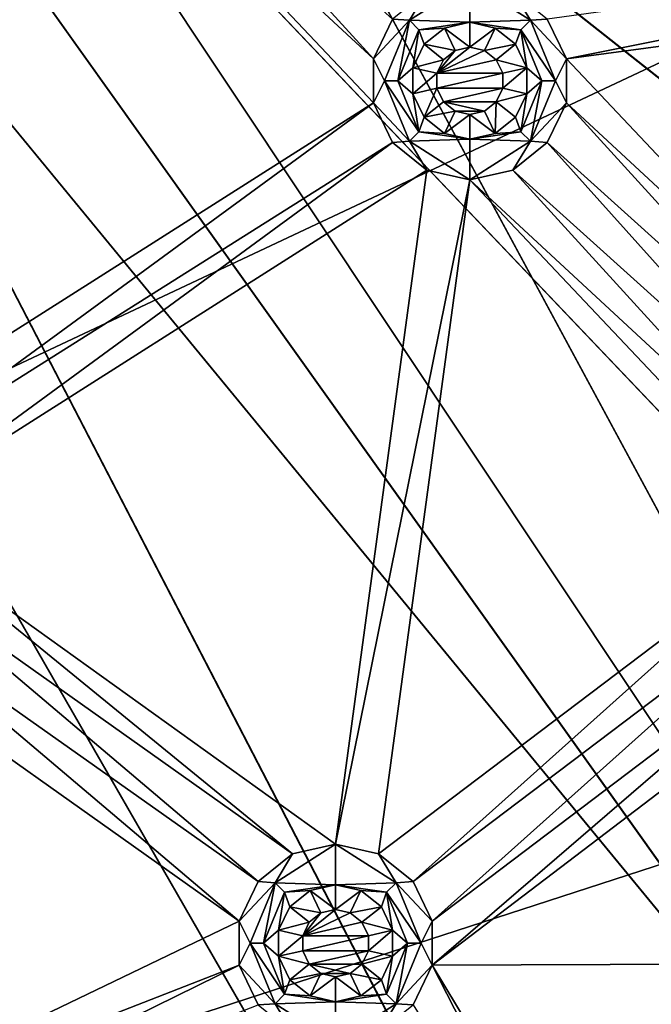
# Model space of a CAD drawing. Extents: x -488 to 85, y -56 to 321.
# Drawn here: x -339 to -325, y 52 to 74 of the extents above; entities that cross this region are included whole.
import ezdxf

# ---------------------------------------------------------------- set-up
doc = ezdxf.new("R2010")
doc.units = 0
doc.header["$MEASUREMENT"] = 0

msp = doc.modelspace()

# ---------------------------------------------------------------- linework, layer by layer
for points in [[(-238.244949, 113.7817, -1078.937622), (-446.884094, 15.604362, -1078.937256), (-483.803894, 129.231888, -1078.937744)], [(-240.19606, 82.760406, -1078.9375), (-446.884094, 15.604362, -1078.937256), (-238.244949, 113.7817, -1078.937622)], [(-341.215424, 93.995979, -1106.037476), (-310.64032, 37.370972, -1104.808716), (-310.640076, 105.995857, -1105.663574)], [(-310.605621, 37.324471, -1105.6073), (-341.215424, 93.995972, -1106.837524), (-310.605377, 105.995857, -1106.463013)], [(-349.87561, 98.996086, -1084.937622), (-244.069122, 67.677597, -1084.9375), (-348.212677, 103.56498, -1084.937622)], [(-243.118103, 67.368591, -1085.9375), (-349.87561, 98.996078, -1085.937622), (-348.212677, 103.56498, -1085.937622)], [(-348.212677, 103.56498, -1084.937622), (-244.069122, 67.677597, -1084.9375), (-240.19606, 82.760391, -1084.9375)], [(-243.118103, 67.368591, -1085.9375), (-348.212677, 103.56498, -1085.937622), (-239.21405, 82.572983, -1085.9375)], [(-353.001007, 95.2715, -1084.937622), (-266.456665, 26.955185, -1084.937378), (-349.87561, 98.996086, -1084.937622)], [(-265.686066, 26.317772, -1085.937378), (-353.001007, 95.271492, -1085.937622), (-349.87561, 98.996078, -1085.937622)], [(-349.87561, 98.996086, -1084.937622), (-266.456665, 26.955185, -1084.937378), (-257.303223, 39.553253, -1084.937378)], [(-349.87561, 98.996086, -1084.937622), (-257.303223, 39.553253, -1084.937378), (-249.801178, 53.199123, -1084.937378)], [(-349.87561, 98.996086, -1084.937622), (-249.801178, 53.199123, -1084.937378), (-244.069122, 67.677597, -1084.9375)], [(-265.686066, 26.317772, -1085.937378), (-349.87561, 98.996078, -1085.937622), (-256.459229, 39.017441, -1085.937378)], [(-256.459229, 39.017441, -1085.937378), (-349.87561, 98.996078, -1085.937622), (-248.897171, 52.773315, -1085.937378)], [(-248.897171, 52.773315, -1085.937378), (-349.87561, 98.996078, -1085.937622), (-243.118103, 67.368591, -1085.9375)], [(-302.262878, -2.666084, -1084.937256), (-353.001007, 95.2715, -1084.937622), (-357.211731, 92.840408, -1084.937622)], [(-353.001007, 95.271492, -1085.937622), (-301.781158, -3.542099, -1085.937256), (-357.211731, 92.840408, -1085.937622)], [(-277.116516, 15.603729, -1084.937256), (-266.456665, 26.955185, -1084.937378), (-353.001007, 95.2715, -1084.937622)], [(-289.114929, 5.677864, -1084.937256), (-277.116516, 15.603729, -1084.937256), (-353.001007, 95.2715, -1084.937622)], [(-302.262878, -2.666084, -1084.937256), (-289.114929, 5.677864, -1084.937256), (-353.001007, 95.2715, -1084.937622)], [(-265.686066, 26.317772, -1085.937378), (-276.431915, 14.87471, -1085.937256), (-353.001007, 95.271492, -1085.937622)], [(-276.431915, 14.87471, -1085.937256), (-288.527161, 4.868858, -1085.937256), (-353.001007, 95.271492, -1085.937622)], [(-288.527161, 4.868858, -1085.937256), (-301.781158, -3.542099, -1085.937256), (-353.001007, 95.271492, -1085.937622)], [(-345.029419, 89.025391, -1106.037476), (-310.64032, 37.370972, -1104.808716), (-341.215424, 93.995979, -1106.037476)], [(-310.605621, 37.324471, -1105.6073), (-345.029419, 89.025391, -1106.837402), (-341.215424, 93.995972, -1106.837524)], [(-316.352997, -9.296036, -1084.937256), (-302.262878, -2.666084, -1084.937256), (-357.211731, 92.840408, -1084.937622)], [(-331.162903, -14.107979, -1084.937134), (-316.352997, -9.296036, -1084.937256), (-357.211731, 92.840408, -1084.937622)], [(-346.459106, -17.025925, -1084.937134), (-331.162903, -14.107979, -1084.937134), (-357.211731, 92.840408, -1084.937622)], [(-301.781158, -3.542099, -1085.937256), (-315.984802, -10.226044, -1085.937256), (-357.211731, 92.840408, -1085.937622)], [(-315.984802, -10.226044, -1085.937256), (-330.914215, -15.076988, -1085.937134), (-357.211731, 92.840408, -1085.937622)], [(-330.914215, -15.076988, -1085.937134), (-346.33371, -18.017929, -1085.937134), (-357.211731, 92.840408, -1085.937622)], [(-350.000061, 85.211411, -1106.037476), (-310.64032, 37.370972, -1104.808716), (-345.029419, 89.025391, -1106.037476)], [(-310.605621, 37.324471, -1105.6073), (-350.000061, 85.211411, -1106.837402), (-345.029419, 89.025391, -1106.837402)], [(-362.000153, 55.676655, -1105.682495), (-310.64032, 37.370972, -1104.808716), (-350.000061, 85.211411, -1106.037476)], [(-310.605621, 37.324471, -1105.6073), (-362.000153, 55.65345, -1106.482178), (-350.000061, 85.211411, -1106.837402)], [(-392.837891, -14.107727, -1078.937134), (-446.884094, 15.604362, -1078.937256), (-240.19606, 82.760406, -1078.9375)], [(-257.303223, 39.553276, -1078.937378), (-392.837891, -14.107727, -1078.937134), (-240.19606, 82.760406, -1078.9375)], [(-343.059418, 64.555885, -1077.9375), (-338.311951, 80.107971, -1077.9375), (-339.266571, 80.325874, -1077.9375)], [(-338.311951, 80.107971, -1077.9375), (-330.910889, 73.251541, -1077.9375), (-337.357452, 80.325867, -1077.9375)], [(-330.910889, 73.251541, -1077.9375), (-330.486084, 74.133743, -1077.9375), (-337.357452, 80.325867, -1077.9375)], [(-343.059418, 64.555885, -1077.9375), (-330.910889, 72.272446, -1077.9375), (-338.311951, 80.107971, -1077.9375)], [(-330.910889, 72.272446, -1077.9375), (-330.910889, 73.251541, -1077.9375), (-338.311951, 80.107971, -1077.9375)], [(-326.621185, 73.251526, -1077.9375), (-311.750366, 76.235474, -1077.9375), (-327.046082, 74.133728, -1077.9375)], [(-326.621185, 73.251526, -1077.9375), (-311.750397, 75.25647, -1077.9375), (-311.750366, 76.235474, -1077.9375)], [(-319.220123, 65.416, -1077.9375), (-311.750397, 75.25647, -1077.9375), (-326.621185, 73.251526, -1077.9375)], [(-330.109589, 74.105545, -1076.204224), (-328.766083, 74.062057, -1072.737549), (-328.766083, 74.962036, -1077.9375)], [(-330.109589, 74.105545, -1076.204224), (-328.766083, 74.962036, -1077.9375), (-329.720581, 74.744141, -1077.9375)], [(-327.422577, 74.105537, -1076.204224), (-327.811493, 74.744133, -1077.9375), (-328.766083, 74.962036, -1077.9375)], [(-327.422577, 74.105537, -1076.204224), (-328.766083, 74.962036, -1077.9375), (-328.766083, 74.062057, -1072.737549)], [(-330.109589, 74.105545, -1076.204224), (-329.720581, 74.744141, -1077.9375), (-330.486084, 74.133743, -1077.9375)], [(-327.422577, 74.105537, -1076.204224), (-327.046082, 74.133728, -1077.9375), (-327.811493, 74.744133, -1077.9375)], [(-330.109589, 74.105545, -1076.204224), (-330.486084, 74.133743, -1077.9375), (-330.910889, 73.251541, -1077.9375)], [(-330.109589, 74.105545, -1076.204224), (-330.910889, 73.251541, -1077.9375), (-330.666077, 72.762047, -1076.204224)], [(-330.109589, 74.105545, -1076.204224), (-330.666077, 72.762047, -1076.204224), (-330.366089, 72.762054, -1074.470825)], [(-330.109589, 74.105545, -1076.204224), (-330.366089, 72.762054, -1074.470825), (-329.897491, 73.893448, -1074.470825)], [(-330.109589, 74.105545, -1076.204224), (-329.897491, 73.893448, -1074.470825), (-328.766083, 74.062057, -1072.737549)], [(-329.897491, 73.893448, -1074.470825), (-329.330078, 73.933258, -1072.737549), (-328.766083, 74.062057, -1072.737549)], [(-329.330078, 73.933258, -1072.737549), (-328.766083, 73.512054, -1072.737549), (-328.766083, 74.062057, -1072.737549)], [(-327.422577, 74.105537, -1076.204224), (-328.766083, 74.062057, -1072.737549), (-327.634705, 73.89344, -1074.470825)], [(-328.766083, 73.512054, -1072.737549), (-328.201996, 73.93325, -1072.737549), (-328.766083, 74.062057, -1072.737549)], [(-327.634705, 73.89344, -1074.470825), (-328.766083, 74.062057, -1072.737549), (-328.201996, 73.93325, -1072.737549)], [(-326.866089, 72.762039, -1076.204224), (-327.422577, 74.105537, -1076.204224), (-327.634705, 73.89344, -1074.470825)], [(-327.422577, 74.105537, -1076.204224), (-326.621185, 73.251526, -1077.9375), (-327.046082, 74.133728, -1077.9375)], [(-326.866089, 72.762039, -1076.204224), (-326.621185, 73.251526, -1077.9375), (-327.422577, 74.105537, -1076.204224)], [(-329.897491, 73.893448, -1074.470825), (-330.366089, 72.762054, -1074.470825), (-330.033478, 73.051361, -1072.737549)], [(-329.897491, 73.893448, -1074.470825), (-330.033478, 73.051361, -1072.737549), (-329.782501, 73.572556, -1072.737549)], [(-329.897491, 73.893448, -1074.470825), (-329.782501, 73.572556, -1072.737549), (-329.330078, 73.933258, -1072.737549)], [(-329.782501, 73.572556, -1072.737549), (-329.091492, 73.437759, -1072.737549), (-329.330078, 73.933258, -1072.737549)], [(-329.091492, 73.437759, -1072.737549), (-328.766083, 73.512054, -1072.737549), (-329.330078, 73.933258, -1072.737549)], [(-328.766083, 73.512054, -1072.737549), (-328.440704, 73.437752, -1072.737549), (-328.201996, 73.93325, -1072.737549)], [(-328.440704, 73.437752, -1072.737549), (-327.749695, 73.572548, -1072.737549), (-328.201996, 73.93325, -1072.737549)], [(-327.634705, 73.89344, -1074.470825), (-328.201996, 73.93325, -1072.737549), (-327.749695, 73.572548, -1072.737549)], [(-327.634705, 73.89344, -1074.470825), (-327.749695, 73.572548, -1072.737549), (-327.498688, 73.051346, -1072.737549)], [(-327.166107, 72.762039, -1074.470825), (-327.634705, 73.89344, -1074.470825), (-327.498688, 73.051346, -1072.737549)], [(-326.866089, 72.762039, -1076.204224), (-327.634705, 73.89344, -1074.470825), (-327.166107, 72.762039, -1074.470825)], [(-330.033478, 73.051361, -1072.737549), (-329.352478, 73.22966, -1072.737549), (-329.782501, 73.572556, -1072.737549)], [(-329.782501, 73.572556, -1072.737549), (-329.352478, 73.22966, -1072.737549), (-329.091492, 73.437759, -1072.737549)], [(-329.497284, 72.92894, -1077.9375), (-328.766083, 73.512032, -1077.9375), (-329.091492, 73.437737, -1077.9375)], [(-329.497284, 72.92894, -1077.9375), (-328.440704, 73.437729, -1077.9375), (-328.766083, 73.512032, -1077.9375)], [(-328.766083, 73.512054, -1072.737549), (-329.091492, 73.437759, -1072.737549), (-328.766083, 73.512032, -1077.9375)], [(-328.766083, 73.512032, -1077.9375), (-329.091492, 73.437759, -1072.737549), (-329.091492, 73.437737, -1077.9375)], [(-328.440704, 73.437752, -1072.737549), (-328.766083, 73.512054, -1072.737549), (-328.766083, 73.512032, -1077.9375)], [(-328.440704, 73.437729, -1077.9375), (-328.440704, 73.437752, -1072.737549), (-328.766083, 73.512032, -1077.9375)], [(-328.440704, 73.437752, -1072.737549), (-328.179688, 73.229652, -1072.737549), (-327.749695, 73.572548, -1072.737549)], [(-328.179688, 73.229652, -1072.737549), (-327.498688, 73.051346, -1072.737549), (-327.749695, 73.572548, -1072.737549)], [(-329.497284, 72.92894, -1077.9375), (-329.091492, 73.437737, -1077.9375), (-329.352478, 73.229637, -1077.9375)], [(-329.497284, 72.92894, -1077.9375), (-328.179688, 73.22963, -1077.9375), (-328.440704, 73.437729, -1077.9375)], [(-329.091492, 73.437759, -1072.737549), (-329.352478, 73.22966, -1072.737549), (-329.091492, 73.437737, -1077.9375)], [(-329.091492, 73.437737, -1077.9375), (-329.352478, 73.22966, -1072.737549), (-329.352478, 73.229637, -1077.9375)], [(-328.179688, 73.22963, -1077.9375), (-328.440704, 73.437752, -1072.737549), (-328.440704, 73.437729, -1077.9375)], [(-328.179688, 73.229652, -1072.737549), (-328.440704, 73.437752, -1072.737549), (-328.179688, 73.22963, -1077.9375)], [(-330.666077, 72.762047, -1076.204224), (-330.910889, 73.251541, -1077.9375), (-330.910889, 72.272446, -1077.9375)], [(-330.033478, 73.051361, -1072.737549), (-329.497284, 72.928955, -1072.737549), (-329.352478, 73.22966, -1072.737549)], [(-329.352478, 73.22966, -1072.737549), (-329.497284, 72.928955, -1072.737549), (-329.352478, 73.229637, -1077.9375)], [(-329.352478, 73.229637, -1077.9375), (-329.497284, 72.928955, -1072.737549), (-329.497284, 72.92894, -1077.9375)], [(-329.497284, 72.92894, -1077.9375), (-328.034882, 72.928932, -1077.9375), (-328.179688, 73.22963, -1077.9375)], [(-328.034882, 72.928955, -1072.737549), (-328.179688, 73.229652, -1072.737549), (-328.179688, 73.22963, -1077.9375)], [(-328.034882, 72.928955, -1072.737549), (-327.498688, 73.051346, -1072.737549), (-328.179688, 73.229652, -1072.737549)], [(-328.034882, 72.928932, -1077.9375), (-328.034882, 72.928955, -1072.737549), (-328.179688, 73.22963, -1077.9375)], [(-326.866089, 72.762039, -1076.204224), (-326.621185, 72.27243, -1077.9375), (-326.621185, 73.251526, -1077.9375)], [(-326.621185, 72.27243, -1077.9375), (-319.220123, 65.416, -1077.9375), (-326.621185, 73.251526, -1077.9375)], [(-330.366089, 72.762054, -1074.470825), (-330.033508, 72.472763, -1072.737549), (-330.033478, 73.051361, -1072.737549)], [(-330.033508, 72.472763, -1072.737549), (-329.497284, 72.928955, -1072.737549), (-330.033478, 73.051361, -1072.737549)], [(-330.033508, 72.472763, -1072.737549), (-329.497284, 72.595154, -1072.737549), (-329.497284, 72.928955, -1072.737549)], [(-329.497284, 72.928955, -1072.737549), (-329.497284, 72.595154, -1072.737549), (-329.497284, 72.92894, -1077.9375)], [(-329.497284, 72.595139, -1077.9375), (-328.034882, 72.928932, -1077.9375), (-329.497284, 72.92894, -1077.9375)], [(-329.497284, 72.92894, -1077.9375), (-329.497284, 72.595154, -1072.737549), (-329.497284, 72.595139, -1077.9375)], [(-329.497284, 72.595139, -1077.9375), (-328.034912, 72.595131, -1077.9375), (-328.034882, 72.928932, -1077.9375)], [(-328.034912, 72.595154, -1072.737549), (-327.498688, 72.472748, -1072.737549), (-327.498688, 73.051346, -1072.737549)], [(-328.034912, 72.595154, -1072.737549), (-327.498688, 73.051346, -1072.737549), (-328.034882, 72.928955, -1072.737549)], [(-328.034912, 72.595131, -1077.9375), (-328.034882, 72.928955, -1072.737549), (-328.034882, 72.928932, -1077.9375)], [(-328.034912, 72.595154, -1072.737549), (-328.034882, 72.928955, -1072.737549), (-328.034912, 72.595131, -1077.9375)], [(-327.166107, 72.762039, -1074.470825), (-327.498688, 73.051346, -1072.737549), (-327.498688, 72.472748, -1072.737549)], [(-330.666077, 72.762047, -1076.204224), (-330.910889, 72.272446, -1077.9375), (-330.109589, 71.418549, -1076.204224)], [(-330.666077, 72.762047, -1076.204224), (-329.897491, 71.630653, -1074.470825), (-330.366089, 72.762054, -1074.470825)], [(-330.666077, 72.762047, -1076.204224), (-330.109589, 71.418549, -1076.204224), (-329.897491, 71.630653, -1074.470825)], [(-330.366089, 72.762054, -1074.470825), (-329.897491, 71.630653, -1074.470825), (-330.033508, 72.472763, -1072.737549)], [(-327.634705, 71.630646, -1074.470825), (-327.166107, 72.762039, -1074.470825), (-327.498688, 72.472748, -1072.737549)], [(-327.422607, 71.418533, -1076.204224), (-327.166107, 72.762039, -1074.470825), (-327.634705, 71.630646, -1074.470825)], [(-327.422607, 71.418533, -1076.204224), (-326.866089, 72.762039, -1076.204224), (-327.166107, 72.762039, -1074.470825)], [(-327.422607, 71.418533, -1076.204224), (-326.621185, 72.27243, -1077.9375), (-326.866089, 72.762039, -1076.204224)], [(-329.782501, 71.951454, -1072.737549), (-329.497284, 72.595154, -1072.737549), (-330.033508, 72.472763, -1072.737549)], [(-329.897491, 71.630653, -1074.470825), (-329.782501, 71.951454, -1072.737549), (-330.033508, 72.472763, -1072.737549)], [(-329.782501, 71.951454, -1072.737549), (-329.352509, 72.294456, -1072.737549), (-329.497284, 72.595154, -1072.737549)], [(-329.497284, 72.595139, -1077.9375), (-329.497284, 72.595154, -1072.737549), (-329.352509, 72.294434, -1077.9375)], [(-329.497284, 72.595154, -1072.737549), (-329.352509, 72.294456, -1072.737549), (-329.352509, 72.294434, -1077.9375)], [(-329.352509, 72.294434, -1077.9375), (-328.034912, 72.595131, -1077.9375), (-329.497284, 72.595139, -1077.9375)], [(-329.352509, 72.294434, -1077.9375), (-328.179688, 72.294434, -1077.9375), (-328.034912, 72.595131, -1077.9375)], [(-328.179688, 72.294434, -1077.9375), (-328.034912, 72.595154, -1072.737549), (-328.034912, 72.595131, -1077.9375)], [(-328.179688, 72.294449, -1072.737549), (-328.034912, 72.595154, -1072.737549), (-328.179688, 72.294434, -1077.9375)], [(-328.179688, 72.294449, -1072.737549), (-327.498688, 72.472748, -1072.737549), (-328.034912, 72.595154, -1072.737549)], [(-328.179688, 72.294449, -1072.737549), (-327.749695, 71.951447, -1072.737549), (-327.498688, 72.472748, -1072.737549)], [(-327.634705, 71.630646, -1074.470825), (-327.498688, 72.472748, -1072.737549), (-327.749695, 71.951447, -1072.737549)], [(-343.059418, 64.555885, -1077.9375), (-342.293915, 63.945381, -1077.9375), (-330.910889, 72.272446, -1077.9375)], [(-342.293915, 63.945381, -1077.9375), (-330.486084, 71.390335, -1077.9375), (-330.910889, 72.272446, -1077.9375)], [(-330.109589, 71.418549, -1076.204224), (-330.910889, 72.272446, -1077.9375), (-330.486084, 71.390335, -1077.9375)], [(-329.782501, 71.951454, -1072.737549), (-329.091492, 72.086357, -1072.737549), (-329.352509, 72.294456, -1072.737549)], [(-329.352509, 72.294456, -1072.737549), (-329.091492, 72.086357, -1072.737549), (-329.352509, 72.294434, -1077.9375)], [(-329.352509, 72.294434, -1077.9375), (-328.440704, 72.086334, -1077.9375), (-328.179688, 72.294434, -1077.9375)], [(-329.352509, 72.294434, -1077.9375), (-329.091492, 72.086334, -1077.9375), (-328.440704, 72.086334, -1077.9375)], [(-329.352509, 72.294434, -1077.9375), (-329.091492, 72.086357, -1072.737549), (-329.091492, 72.086334, -1077.9375)], [(-328.440704, 72.086334, -1077.9375), (-328.179688, 72.294449, -1072.737549), (-328.179688, 72.294434, -1077.9375)], [(-328.440704, 72.086349, -1072.737549), (-328.179688, 72.294449, -1072.737549), (-328.440704, 72.086334, -1077.9375)], [(-328.201996, 71.590752, -1072.737549), (-328.179688, 72.294449, -1072.737549), (-328.440704, 72.086349, -1072.737549)], [(-328.201996, 71.590752, -1072.737549), (-327.749695, 71.951447, -1072.737549), (-328.179688, 72.294449, -1072.737549)], [(-327.422607, 71.418533, -1076.204224), (-327.046112, 71.390327, -1077.9375), (-326.621185, 72.27243, -1077.9375)], [(-327.046112, 71.390327, -1077.9375), (-320.174713, 65.198204, -1077.9375), (-326.621185, 72.27243, -1077.9375)], [(-320.174713, 65.198204, -1077.9375), (-319.220123, 65.416, -1077.9375), (-326.621185, 72.27243, -1077.9375)], [(-329.782501, 71.951454, -1072.737549), (-329.330109, 71.590759, -1072.737549), (-329.091492, 72.086357, -1072.737549)], [(-329.330109, 71.590759, -1072.737549), (-328.766083, 72.012054, -1072.737549), (-329.091492, 72.086357, -1072.737549)], [(-329.330109, 71.590759, -1072.737549), (-328.766113, 71.462051, -1072.737549), (-328.766083, 72.012054, -1072.737549)], [(-329.091492, 72.086334, -1077.9375), (-329.091492, 72.086357, -1072.737549), (-328.766083, 72.012032, -1077.9375)], [(-329.091492, 72.086357, -1072.737549), (-328.766083, 72.012054, -1072.737549), (-328.766083, 72.012032, -1077.9375)], [(-329.091492, 72.086334, -1077.9375), (-328.766083, 72.012032, -1077.9375), (-328.440704, 72.086334, -1077.9375)], [(-328.766113, 71.462051, -1072.737549), (-328.201996, 71.590752, -1072.737549), (-328.766083, 72.012054, -1072.737549)], [(-328.766083, 72.012054, -1072.737549), (-328.440704, 72.086349, -1072.737549), (-328.766083, 72.012032, -1077.9375)], [(-328.766083, 72.012032, -1077.9375), (-328.440704, 72.086349, -1072.737549), (-328.440704, 72.086334, -1077.9375)], [(-328.766083, 72.012054, -1072.737549), (-328.201996, 71.590752, -1072.737549), (-328.440704, 72.086349, -1072.737549)], [(-329.897491, 71.630653, -1074.470825), (-329.330109, 71.590759, -1072.737549), (-329.782501, 71.951454, -1072.737549)], [(-327.634705, 71.630646, -1074.470825), (-327.749695, 71.951447, -1072.737549), (-328.201996, 71.590752, -1072.737549)], [(-330.109589, 71.418549, -1076.204224), (-328.766113, 71.462051, -1072.737549), (-329.897491, 71.630653, -1074.470825)], [(-329.897491, 71.630653, -1074.470825), (-328.766113, 71.462051, -1072.737549), (-329.330109, 71.590759, -1072.737549)], [(-327.634705, 71.630646, -1074.470825), (-328.201996, 71.590752, -1072.737549), (-328.766113, 71.462051, -1072.737549)], [(-327.422607, 71.418533, -1076.204224), (-327.634705, 71.630646, -1074.470825), (-328.766113, 71.462051, -1072.737549)], [(-341.869141, 63.063282, -1077.9375), (-330.486084, 71.390335, -1077.9375), (-342.293915, 63.945381, -1077.9375)], [(-341.869141, 63.063282, -1077.9375), (-329.720612, 70.779831, -1077.9375), (-330.486084, 71.390335, -1077.9375)], [(-330.109589, 71.418549, -1076.204224), (-330.486084, 71.390335, -1077.9375), (-329.720612, 70.779831, -1077.9375)], [(-330.109589, 71.418549, -1076.204224), (-328.766113, 70.562035, -1077.9375), (-328.766113, 71.462051, -1072.737549)], [(-330.109589, 71.418549, -1076.204224), (-329.720612, 70.779831, -1077.9375), (-328.766113, 70.562035, -1077.9375)], [(-327.422607, 71.418533, -1076.204224), (-328.766113, 71.462051, -1072.737549), (-328.766113, 70.562035, -1077.9375)], [(-327.422607, 71.418533, -1076.204224), (-328.766113, 70.562035, -1077.9375), (-327.811493, 70.779831, -1077.9375)], [(-327.422607, 71.418533, -1076.204224), (-327.811493, 70.779831, -1077.9375), (-327.046112, 71.390327, -1077.9375)], [(-327.811493, 70.779831, -1077.9375), (-320.940216, 64.587708, -1077.9375), (-327.046112, 71.390327, -1077.9375)], [(-320.940216, 64.587708, -1077.9375), (-320.174713, 65.198204, -1077.9375), (-327.046112, 71.390327, -1077.9375)], [(-341.869141, 63.063282, -1077.9375), (-331.750153, 55.801544, -1077.9375), (-329.720612, 70.779831, -1077.9375)], [(-331.750153, 55.801544, -1077.9375), (-328.766113, 70.562035, -1077.9375), (-329.720612, 70.779831, -1077.9375)], [(-328.766113, 70.562035, -1077.9375), (-321.365021, 63.705605, -1077.9375), (-327.811493, 70.779831, -1077.9375)], [(-321.365021, 63.705605, -1077.9375), (-320.940216, 64.587708, -1077.9375), (-327.811493, 70.779831, -1077.9375)], [(-331.750153, 55.801544, -1077.9375), (-330.795654, 55.583641, -1077.9375), (-328.766113, 70.562035, -1077.9375)], [(-330.795654, 55.583641, -1077.9375), (-321.365021, 62.726505, -1077.9375), (-328.766113, 70.562035, -1077.9375)], [(-321.365021, 62.726505, -1077.9375), (-321.365021, 63.705605, -1077.9375), (-328.766113, 70.562035, -1077.9375)], [(-341.869141, 63.063282, -1077.9375), (-332.704651, 55.583649, -1077.9375), (-331.750153, 55.801544, -1077.9375)], [(-341.869141, 62.084183, -1077.9375), (-332.704651, 55.583649, -1077.9375), (-341.869141, 63.063282, -1077.9375)], [(-330.795654, 55.583641, -1077.9375), (-330.030151, 54.973141, -1077.937378), (-321.365021, 62.726505, -1077.9375)], [(-330.030151, 54.973141, -1077.937378), (-320.940247, 61.844406, -1077.9375), (-321.365021, 62.726505, -1077.9375)], [(-342.293945, 61.202084, -1077.9375), (-333.470154, 54.973152, -1077.937378), (-341.869141, 62.084183, -1077.9375)], [(-341.869141, 62.084183, -1077.9375), (-333.470154, 54.973152, -1077.937378), (-332.704651, 55.583649, -1077.9375)], [(-329.605347, 54.091038, -1077.937378), (-320.940247, 61.844406, -1077.9375), (-330.030151, 54.973141, -1077.937378)], [(-329.605347, 54.091038, -1077.937378), (-320.174744, 61.233902, -1077.9375), (-320.940247, 61.844406, -1077.9375)], [(-343.059448, 60.591587, -1077.9375), (-333.894958, 54.091053, -1077.937378), (-342.293945, 61.202084, -1077.9375)], [(-342.293945, 61.202084, -1077.9375), (-333.894958, 54.091053, -1077.937378), (-333.470154, 54.973152, -1077.937378)], [(-329.605377, 53.111935, -1077.937378), (-319.220154, 61.015999, -1077.9375), (-320.174744, 61.233902, -1077.9375)], [(-329.605377, 53.111935, -1077.937378), (-320.174744, 61.233902, -1077.9375), (-329.605347, 54.091038, -1077.937378)], [(-329.605377, 53.111935, -1077.937378), (-311.819061, 53.180573, -1077.937378), (-319.220154, 61.015999, -1077.9375)], [(-344.621582, 48.929295, -1077.937378), (-333.894958, 54.091053, -1077.937378), (-343.059448, 60.591587, -1077.9375)], [(-333.093658, 54.945061, -1076.204102), (-331.750153, 54.901562, -1072.737427), (-331.750153, 55.801544, -1077.9375)], [(-333.093658, 54.945061, -1076.204102), (-331.750153, 55.801544, -1077.9375), (-332.704651, 55.583649, -1077.9375)], [(-330.406647, 54.945049, -1076.204102), (-330.795654, 55.583641, -1077.9375), (-331.750153, 55.801544, -1077.9375)], [(-330.406647, 54.945049, -1076.204102), (-331.750153, 55.801544, -1077.9375), (-331.750153, 54.901562, -1072.737427)], [(-362.000244, 29.361855, -1105.076172), (-310.64032, 37.370972, -1104.808716), (-362.000153, 55.676655, -1105.682495)], [(-310.605621, 37.324471, -1105.6073), (-362.000244, 29.315353, -1105.875244), (-362.000153, 55.65345, -1106.482178)], [(-333.093658, 54.945061, -1076.204102), (-332.704651, 55.583649, -1077.9375), (-333.470154, 54.973152, -1077.937378)], [(-330.406647, 54.945049, -1076.204102), (-330.030151, 54.973141, -1077.937378), (-330.795654, 55.583641, -1077.9375)], [(-333.093658, 54.945061, -1076.204102), (-333.470154, 54.973152, -1077.937378), (-333.894958, 54.091053, -1077.937378)], [(-333.093658, 54.945061, -1076.204102), (-333.894958, 54.091053, -1077.937378), (-333.650146, 53.601559, -1076.204102)], [(-333.093658, 54.945061, -1076.204102), (-333.650146, 53.601559, -1076.204102), (-333.350159, 53.601563, -1074.470703)], [(-333.093658, 54.945061, -1076.204102), (-333.350159, 53.601563, -1074.470703), (-332.881561, 54.732861, -1074.470703)], [(-333.093658, 54.945061, -1076.204102), (-332.881561, 54.732861, -1074.470703), (-331.750153, 54.901562, -1072.737427)], [(-330.406647, 54.945049, -1076.204102), (-331.750153, 54.901562, -1072.737427), (-330.618744, 54.732853, -1074.470703)], [(-329.850159, 53.601543, -1076.204102), (-330.406647, 54.945049, -1076.204102), (-330.618744, 54.732853, -1074.470703)], [(-330.406647, 54.945049, -1076.204102), (-329.605347, 54.091038, -1077.937378), (-330.030151, 54.973141, -1077.937378)], [(-329.850159, 53.601543, -1076.204102), (-329.605347, 54.091038, -1077.937378), (-330.406647, 54.945049, -1076.204102)], [(-332.881561, 54.732861, -1074.470703), (-333.350159, 53.601563, -1074.470703), (-333.017548, 53.890766, -1072.737427)], [(-332.881561, 54.732861, -1074.470703), (-333.017548, 53.890766, -1072.737427), (-332.766571, 54.412067, -1072.737427)], [(-332.881561, 54.732861, -1074.470703), (-332.314148, 54.772766, -1072.737427), (-331.750153, 54.901562, -1072.737427)], [(-332.881561, 54.732861, -1074.470703), (-332.766571, 54.412067, -1072.737427), (-332.314148, 54.772766, -1072.737427)], [(-332.766571, 54.412067, -1072.737427), (-332.075562, 54.277267, -1072.737427), (-332.314148, 54.772766, -1072.737427)], [(-332.314148, 54.772766, -1072.737427), (-331.750153, 54.351563, -1072.737427), (-331.750153, 54.901562, -1072.737427)], [(-332.075562, 54.277267, -1072.737427), (-331.750153, 54.351563, -1072.737427), (-332.314148, 54.772766, -1072.737427)], [(-331.750153, 54.351563, -1072.737427), (-331.186157, 54.772762, -1072.737427), (-331.750153, 54.901562, -1072.737427)], [(-330.618744, 54.732853, -1074.470703), (-331.750153, 54.901562, -1072.737427), (-331.186157, 54.772762, -1072.737427)], [(-331.750153, 54.351563, -1072.737427), (-331.424744, 54.277264, -1072.737427), (-331.186157, 54.772762, -1072.737427)], [(-331.424744, 54.277264, -1072.737427), (-330.733765, 54.41206, -1072.737427), (-331.186157, 54.772762, -1072.737427)], [(-330.618744, 54.732853, -1074.470703), (-331.186157, 54.772762, -1072.737427), (-330.733765, 54.41206, -1072.737427)], [(-330.618744, 54.732853, -1074.470703), (-330.733765, 54.41206, -1072.737427), (-330.482758, 53.890759, -1072.737427)], [(-330.150146, 53.601551, -1074.470703), (-330.618744, 54.732853, -1074.470703), (-330.482758, 53.890759, -1072.737427)], [(-329.850159, 53.601543, -1076.204102), (-330.618744, 54.732853, -1074.470703), (-330.150146, 53.601551, -1074.470703)], [(-333.017548, 53.890766, -1072.737427), (-332.336548, 54.069168, -1072.737427), (-332.766571, 54.412067, -1072.737427)], [(-332.766571, 54.412067, -1072.737427), (-332.336548, 54.069168, -1072.737427), (-332.075562, 54.277267, -1072.737427)], [(-332.481354, 53.768448, -1077.937378), (-331.750153, 54.351543, -1077.937378), (-332.075562, 54.277248, -1077.937378)], [(-332.481354, 53.768448, -1077.937378), (-331.424744, 54.277245, -1077.937378), (-331.750153, 54.351543, -1077.937378)], [(-332.481354, 53.768448, -1077.937378), (-332.075562, 54.277248, -1077.937378), (-332.336548, 54.069149, -1077.937378)], [(-332.481354, 53.768448, -1077.937378), (-331.163757, 54.069145, -1077.937378), (-331.424744, 54.277245, -1077.937378)], [(-332.075562, 54.277267, -1072.737427), (-332.336548, 54.069168, -1072.737427), (-332.075562, 54.277248, -1077.937378)], [(-332.075562, 54.277248, -1077.937378), (-332.336548, 54.069168, -1072.737427), (-332.336548, 54.069149, -1077.937378)], [(-331.750153, 54.351563, -1072.737427), (-332.075562, 54.277267, -1072.737427), (-331.750153, 54.351543, -1077.937378)], [(-331.750153, 54.351543, -1077.937378), (-332.075562, 54.277267, -1072.737427), (-332.075562, 54.277248, -1077.937378)], [(-331.424744, 54.277245, -1077.937378), (-331.750153, 54.351563, -1072.737427), (-331.750153, 54.351543, -1077.937378)], [(-331.424744, 54.277264, -1072.737427), (-331.750153, 54.351563, -1072.737427), (-331.424744, 54.277245, -1077.937378)], [(-331.424744, 54.277264, -1072.737427), (-331.163757, 54.069164, -1072.737427), (-330.733765, 54.41206, -1072.737427)], [(-331.163757, 54.069145, -1077.937378), (-331.424744, 54.277264, -1072.737427), (-331.424744, 54.277245, -1077.937378)], [(-331.163757, 54.069164, -1072.737427), (-331.424744, 54.277264, -1072.737427), (-331.163757, 54.069145, -1077.937378)], [(-331.163757, 54.069164, -1072.737427), (-330.482758, 53.890759, -1072.737427), (-330.733765, 54.41206, -1072.737427)], [(-344.621582, 48.929295, -1077.937378), (-333.894958, 53.11195, -1077.937378), (-333.894958, 54.091053, -1077.937378)], [(-333.650146, 53.601559, -1076.204102), (-333.894958, 54.091053, -1077.937378), (-333.894958, 53.11195, -1077.937378)], [(-333.017548, 53.890766, -1072.737427), (-332.481354, 53.768467, -1072.737427), (-332.336548, 54.069168, -1072.737427)], [(-332.336548, 54.069149, -1077.937378), (-332.336548, 54.069168, -1072.737427), (-332.481354, 53.768448, -1077.937378)], [(-332.336548, 54.069168, -1072.737427), (-332.481354, 53.768467, -1072.737427), (-332.481354, 53.768448, -1077.937378)], [(-332.481354, 53.768448, -1077.937378), (-331.018951, 53.768444, -1077.937378), (-331.163757, 54.069145, -1077.937378)], [(-331.018951, 53.768463, -1072.737427), (-331.163757, 54.069164, -1072.737427), (-331.163757, 54.069145, -1077.937378)], [(-331.018951, 53.768463, -1072.737427), (-330.482758, 53.890759, -1072.737427), (-331.163757, 54.069164, -1072.737427)], [(-331.018951, 53.768444, -1077.937378), (-331.018951, 53.768463, -1072.737427), (-331.163757, 54.069145, -1077.937378)], [(-329.850159, 53.601543, -1076.204102), (-329.605377, 53.111935, -1077.937378), (-329.605347, 54.091038, -1077.937378)], [(-333.350159, 53.601563, -1074.470703), (-333.017578, 53.312267, -1072.737427), (-333.017548, 53.890766, -1072.737427)], [(-333.017578, 53.312267, -1072.737427), (-332.481354, 53.768467, -1072.737427), (-333.017548, 53.890766, -1072.737427)], [(-331.018951, 53.434662, -1072.737427), (-330.482758, 53.31226, -1072.737427), (-330.482758, 53.890759, -1072.737427)], [(-331.018951, 53.434662, -1072.737427), (-330.482758, 53.890759, -1072.737427), (-331.018951, 53.768463, -1072.737427)], [(-330.150146, 53.601551, -1074.470703), (-330.482758, 53.890759, -1072.737427), (-330.482758, 53.31226, -1072.737427)], [(-333.650146, 53.601559, -1076.204102), (-333.894958, 53.11195, -1077.937378), (-333.093658, 52.25806, -1076.204102)], [(-333.650146, 53.601559, -1076.204102), (-332.881561, 52.470158, -1074.470703), (-333.350159, 53.601563, -1074.470703)], [(-333.650146, 53.601559, -1076.204102), (-333.093658, 52.25806, -1076.204102), (-332.881561, 52.470158, -1074.470703)], [(-333.350159, 53.601563, -1074.470703), (-332.881561, 52.470158, -1074.470703), (-333.017578, 53.312267, -1072.737427)], [(-333.017578, 53.312267, -1072.737427), (-332.481354, 53.434666, -1072.737427), (-332.481354, 53.768467, -1072.737427)], [(-332.481354, 53.768467, -1072.737427), (-332.481354, 53.434666, -1072.737427), (-332.481354, 53.768448, -1077.937378)], [(-332.481354, 53.434647, -1077.937378), (-331.018951, 53.768444, -1077.937378), (-332.481354, 53.768448, -1077.937378)], [(-332.481354, 53.768448, -1077.937378), (-332.481354, 53.434666, -1072.737427), (-332.481354, 53.434647, -1077.937378)], [(-332.481354, 53.434647, -1077.937378), (-331.018951, 53.434643, -1077.937378), (-331.018951, 53.768444, -1077.937378)], [(-331.018951, 53.434643, -1077.937378), (-331.018951, 53.768463, -1072.737427), (-331.018951, 53.768444, -1077.937378)], [(-331.018951, 53.434662, -1072.737427), (-331.018951, 53.768463, -1072.737427), (-331.018951, 53.434643, -1077.937378)], [(-330.618774, 52.47015, -1074.470703), (-330.150146, 53.601551, -1074.470703), (-330.482758, 53.31226, -1072.737427)], [(-330.406677, 52.258049, -1076.204102), (-330.150146, 53.601551, -1074.470703), (-330.618774, 52.47015, -1074.470703)], [(-330.406677, 52.258049, -1076.204102), (-329.850159, 53.601543, -1076.204102), (-330.150146, 53.601551, -1074.470703)], [(-330.406677, 52.258049, -1076.204102), (-329.605377, 53.111935, -1077.937378), (-329.850159, 53.601543, -1076.204102)], [(-333.017578, 53.312267, -1072.737427), (-332.336548, 53.133865, -1072.737427), (-332.481354, 53.434666, -1072.737427)], [(-332.481354, 53.434647, -1077.937378), (-332.481354, 53.434666, -1072.737427), (-332.336548, 53.133846, -1077.937378)], [(-332.481354, 53.434666, -1072.737427), (-332.336548, 53.133865, -1072.737427), (-332.336548, 53.133846, -1077.937378)], [(-332.336548, 53.133846, -1077.937378), (-331.018951, 53.434643, -1077.937378), (-332.481354, 53.434647, -1077.937378)], [(-332.336548, 53.133846, -1077.937378), (-331.163757, 53.133842, -1077.937378), (-331.018951, 53.434643, -1077.937378)], [(-331.163757, 53.133862, -1072.737427), (-331.018951, 53.434662, -1072.737427), (-331.018951, 53.434643, -1077.937378)], [(-331.163757, 53.133862, -1072.737427), (-330.482758, 53.31226, -1072.737427), (-331.018951, 53.434662, -1072.737427)], [(-331.163757, 53.133842, -1077.937378), (-331.163757, 53.133862, -1072.737427), (-331.018951, 53.434643, -1077.937378)], [(-332.766571, 52.790966, -1072.737427), (-332.336548, 53.133865, -1072.737427), (-333.017578, 53.312267, -1072.737427)], [(-332.881561, 52.470158, -1074.470703), (-332.766571, 52.790966, -1072.737427), (-333.017578, 53.312267, -1072.737427)], [(-331.163757, 53.133862, -1072.737427), (-330.733765, 52.790958, -1072.737427), (-330.482758, 53.31226, -1072.737427)], [(-330.618774, 52.47015, -1074.470703), (-330.482758, 53.31226, -1072.737427), (-330.733765, 52.790958, -1072.737427)], [(-324.045715, 43.892319, -1077.937378), (-311.819061, 53.180573, -1077.937378), (-329.605377, 53.111935, -1077.937378)], [(-344.196777, 48.047089, -1077.937378), (-333.894958, 53.11195, -1077.937378), (-344.621582, 48.929295, -1077.937378)], [(-344.196777, 48.047089, -1077.937378), (-333.470154, 52.229851, -1077.937378), (-333.894958, 53.11195, -1077.937378)], [(-333.093658, 52.25806, -1076.204102), (-333.894958, 53.11195, -1077.937378), (-333.470154, 52.229851, -1077.937378)], [(-332.766571, 52.790966, -1072.737427), (-332.075562, 52.925766, -1072.737427), (-332.336548, 53.133865, -1072.737427)], [(-332.336548, 53.133865, -1072.737427), (-332.075562, 52.925766, -1072.737427), (-332.336548, 53.133846, -1077.937378)], [(-332.336548, 53.133846, -1077.937378), (-331.424774, 52.925743, -1077.937378), (-331.163757, 53.133842, -1077.937378)], [(-332.336548, 53.133846, -1077.937378), (-332.075562, 52.925747, -1077.937378), (-331.424774, 52.925743, -1077.937378)], [(-332.336548, 53.133846, -1077.937378), (-332.075562, 52.925766, -1072.737427), (-332.075562, 52.925747, -1077.937378)], [(-331.424774, 52.925743, -1077.937378), (-331.163757, 53.133862, -1072.737427), (-331.163757, 53.133842, -1077.937378)], [(-331.424774, 52.925762, -1072.737427), (-331.163757, 53.133862, -1072.737427), (-331.424774, 52.925743, -1077.937378)], [(-331.424774, 52.925762, -1072.737427), (-330.733765, 52.790958, -1072.737427), (-331.163757, 53.133862, -1072.737427)], [(-330.406677, 52.258049, -1076.204102), (-330.030151, 52.229839, -1077.937378), (-329.605377, 53.111935, -1077.937378)], [(-325.000183, 44.110123, -1077.937378), (-329.605377, 53.111935, -1077.937378), (-330.030151, 52.229839, -1077.937378)], [(-325.000183, 44.110123, -1077.937378), (-324.045715, 43.892319, -1077.937378), (-329.605377, 53.111935, -1077.937378)], [(-332.881561, 52.470158, -1074.470703), (-332.314178, 52.430267, -1072.737427), (-332.766571, 52.790966, -1072.737427)], [(-332.766571, 52.790966, -1072.737427), (-332.314178, 52.430267, -1072.737427), (-332.075562, 52.925766, -1072.737427)], [(-332.314178, 52.430267, -1072.737427), (-331.750153, 52.851563, -1072.737427), (-332.075562, 52.925766, -1072.737427)], [(-332.314178, 52.430267, -1072.737427), (-331.750153, 52.301563, -1072.737427), (-331.750153, 52.851563, -1072.737427)], [(-332.075562, 52.925766, -1072.737427), (-331.750153, 52.851563, -1072.737427), (-332.075562, 52.925747, -1077.937378)], [(-332.075562, 52.925747, -1077.937378), (-331.750153, 52.851543, -1077.937378), (-331.424774, 52.925743, -1077.937378)], [(-332.075562, 52.925747, -1077.937378), (-331.750153, 52.851563, -1072.737427), (-331.750153, 52.851543, -1077.937378)], [(-331.750153, 52.851563, -1072.737427), (-331.424774, 52.925762, -1072.737427), (-331.750153, 52.851543, -1077.937378)], [(-331.750153, 52.851543, -1077.937378), (-331.424774, 52.925762, -1072.737427), (-331.424774, 52.925743, -1077.937378)], [(-331.750153, 52.851563, -1072.737427), (-331.186157, 52.430264, -1072.737427), (-331.424774, 52.925762, -1072.737427)], [(-331.750153, 52.301563, -1072.737427), (-331.186157, 52.430264, -1072.737427), (-331.750153, 52.851563, -1072.737427)], [(-331.186157, 52.430264, -1072.737427), (-330.733765, 52.790958, -1072.737427), (-331.424774, 52.925762, -1072.737427)], [(-330.618774, 52.47015, -1074.470703), (-330.733765, 52.790958, -1072.737427), (-331.186157, 52.430264, -1072.737427)], [(-333.093658, 52.25806, -1076.204102), (-331.750153, 52.301563, -1072.737427), (-332.881561, 52.470158, -1074.470703)], [(-333.093658, 52.25806, -1076.204102), (-331.750183, 51.401543, -1077.937378), (-331.750153, 52.301563, -1072.737427)], [(-332.881561, 52.470158, -1074.470703), (-331.750153, 52.301563, -1072.737427), (-332.314178, 52.430267, -1072.737427)], [(-330.406677, 52.258049, -1076.204102), (-331.750153, 52.301563, -1072.737427), (-331.750183, 51.401543, -1077.937378)], [(-330.618774, 52.47015, -1074.470703), (-331.186157, 52.430264, -1072.737427), (-331.750153, 52.301563, -1072.737427)], [(-330.406677, 52.258049, -1076.204102), (-330.618774, 52.47015, -1074.470703), (-331.750153, 52.301563, -1072.737427)], [(-333.093658, 52.25806, -1076.204102), (-333.470154, 52.229851, -1077.937378), (-332.704681, 51.619347, -1077.937378)], [(-333.093658, 52.25806, -1076.204102), (-332.704681, 51.619347, -1077.937378), (-331.750183, 51.401543, -1077.937378)], [(-330.406677, 52.258049, -1076.204102), (-331.750183, 51.401543, -1077.937378), (-330.795654, 51.619339, -1077.937378)], [(-330.406677, 52.258049, -1076.204102), (-330.795654, 51.619339, -1077.937378), (-330.030151, 52.229839, -1077.937378)]]:
    msp.add_3dface(points)

doc.saveas('drawing.dxf')
